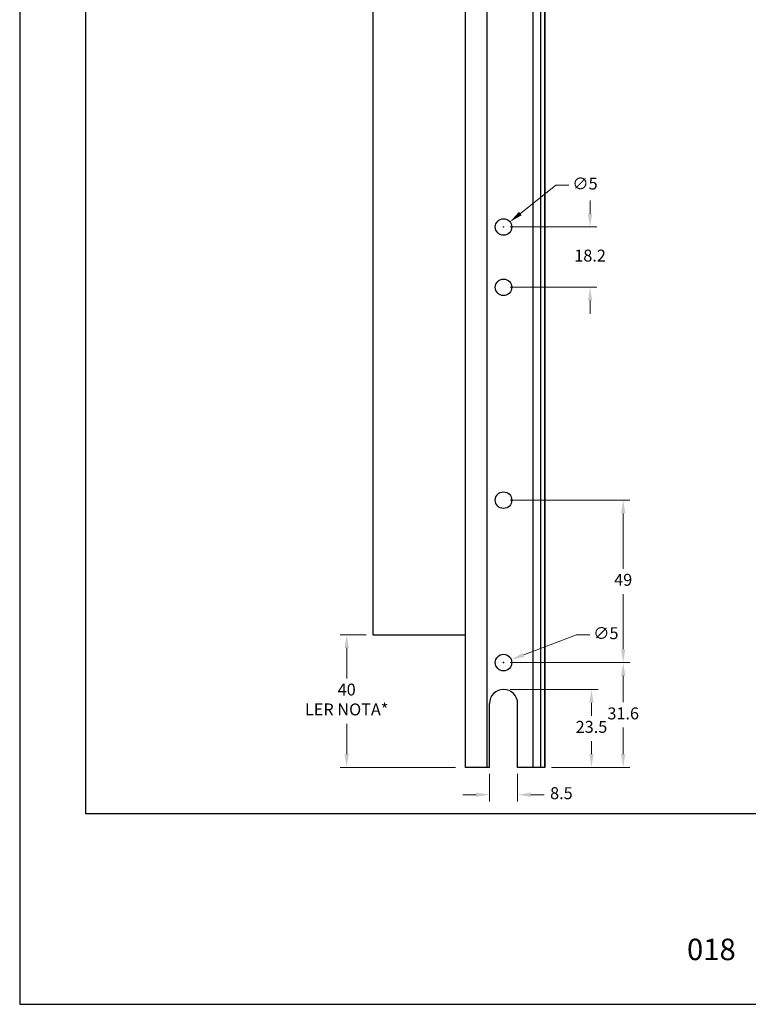
# Model space of a CAD drawing. Units: millimetres. Extents: x 9854 to 11437, y 4520 to 6693.
# Drawn here: x 10083 to 10193, y 5448 to 5597 of the extents above; entities that cross this region are included whole.
import ezdxf

# ---------------------------------------------------------------- set-up
doc = ezdxf.new("R2010")
doc.units = ezdxf.units.MM
doc.header["$PDMODE"] = 98
doc.layers.add('Layout', color=9, linetype='Continuous')
doc.layers.add('Layout 2 - Gride', color=253, linetype='Continuous', plot=False)
doc.styles.add('Perfil-01', font='TitilliumWeb-Light.ttf', dxfattribs={"height": 1.8})
doc.dimstyles.new('New_Cota-Perfil 1-2', dxfattribs={"dimtxt": 1.8, "dimasz": 2, "dimexe": 1, "dimexo": 1, "dimgap": 1, "dimtad": 0, "dimtih": 1, "dimtoh": 1, "dimdec": 1, "dimlfac": 2, "dimzin": 11, "dimdsep": 46, "dimtxsty": 'Perfil-01', "dimcen": 0.09, "dimadec": 1, "dimazin": 3, "dimtfac": 1, "dimtdec": 1, "dimtofl": 0, "dimtmove": 0, "dimatfit": 1, "dimfxl": 1, "dimfrac": 2, "dimtzin": 11, "dimlwd": 0, "dimlwe": 0, "dimarcsym": 0})

# ---------------------------------------------------------------- blocks, each defined once
blk = doc.blocks.new('*D518')
at = {"color": 0, "lineweight": 0}
for p, q in [((10156.62, 5495.97), (10169.89, 5495.97)), ((10168.89, 5493.97), (10168.89, 5492.01)), ((10168.89, 5486.22), (10168.89, 5488.18)), ((10162.87, 5484.22), (10169.89, 5484.22))]:
    blk.add_line(p, q, dxfattribs=at)
at = {"color": 0}
for points in [[(10169.22, 5493.97), (10168.56, 5493.97), (10168.89, 5495.97)], [(10168.56, 5486.22), (10169.22, 5486.22), (10168.89, 5484.22)]]:
    blk.add_solid(points, dxfattribs=at)
at = {"layer": 'DEFPOINTS', "color": 0}
for p in [(10155.62, 5495.97), (10168.89, 5495.97), (10161.87, 5484.22)]:
    blk.add_point(p, dxfattribs=at)
at = {"color": 0, "insert": (10168.89, 5490.09), "char_height": 1.8, "attachment_point": 5, "style": 'Perfil-01'}
blk.add_mtext('23.5', dxfattribs=at)
blk = doc.blocks.new('*D519')
at = {"color": 0, "lineweight": 0}
for p, q in [((10156.62, 5500.02), (10174.68, 5500.02)), ((10173.68, 5498.02), (10173.68, 5494.03)), ((10173.68, 5486.22), (10173.68, 5490.21)), ((10162.87, 5484.22), (10174.68, 5484.22))]:
    blk.add_line(p, q, dxfattribs=at)
at = {"color": 0}
for points in [[(10174.01, 5498.02), (10173.35, 5498.02), (10173.68, 5500.02)], [(10173.35, 5486.22), (10174.01, 5486.22), (10173.68, 5484.22)]]:
    blk.add_solid(points, dxfattribs=at)
at = {"layer": 'DEFPOINTS', "color": 0}
for p in [(10155.62, 5500.02), (10173.68, 5500.02), (10161.87, 5484.22)]:
    blk.add_point(p, dxfattribs=at)
at = {"color": 0, "insert": (10173.68, 5492.12), "char_height": 1.8, "attachment_point": 5, "style": 'Perfil-01'}
blk.add_mtext('31.6', dxfattribs=at)
blk = doc.blocks.new('*D520')
at = {"color": 0, "lineweight": 0}
for p, q in [((10166.64, 5504.22), (10158.66, 5501.18)), ((10168.64, 5504.22), (10166.64, 5504.22)), ((10155.53, 5500.02), (10155.71, 5500.02)), ((10155.62, 5499.93), (10155.62, 5500.11))]:
    blk.add_line(p, q, dxfattribs=at)
at = {"color": 0}
blk.add_solid([(10158.54, 5501.49), (10158.78, 5500.87), (10156.79, 5500.46)], dxfattribs=at)
at = {"layer": 'DEFPOINTS', "color": 0}
for p in [(10156.79, 5500.46), (10154.45, 5499.57)]:
    blk.add_point(p, dxfattribs=at)
at = {"color": 0, "insert": (10171.06, 5504.22), "char_height": 1.8, "attachment_point": 5, "style": 'Perfil-01'}
blk.add_mtext('∅5', dxfattribs=at)
blk = doc.blocks.new('*D521')
at = {"color": 0, "lineweight": 0}
for p, q in [((10153.5, 5483.22), (10153.5, 5479.09)), ((10157.75, 5483.22), (10157.75, 5479.09)), ((10151.5, 5480.09), (10149.5, 5480.09)), ((10159.75, 5480.09), (10161.75, 5480.09))]:
    blk.add_line(p, q, dxfattribs=at)
at = {"color": 0}
for points in [[(10151.5, 5479.76), (10151.5, 5480.43), (10153.5, 5480.09)], [(10159.75, 5480.43), (10159.75, 5479.76), (10157.75, 5480.09)]]:
    blk.add_solid(points, dxfattribs=at)
at = {"layer": 'DEFPOINTS', "color": 0}
for p in [(10153.5, 5484.22), (10157.75, 5484.22), (10157.75, 5480.09)]:
    blk.add_point(p, dxfattribs=at)
at = {"color": 0, "insert": (10164.35, 5480.09), "char_height": 1.8, "attachment_point": 5, "style": 'Perfil-01'}
blk.add_mtext('8.5', dxfattribs=at)
blk = doc.blocks.new('*D522')
at = {"color": 0, "lineweight": 0}
for p, q in [((10156.62, 5524.52), (10174.68, 5524.52)), ((10173.68, 5522.52), (10173.68, 5514.18)), ((10173.68, 5502.02), (10173.68, 5510.36)), ((10156.62, 5500.02), (10174.68, 5500.02))]:
    blk.add_line(p, q, dxfattribs=at)
at = {"color": 0}
for points in [[(10174.01, 5522.52), (10173.35, 5522.52), (10173.68, 5524.52)], [(10173.35, 5502.02), (10174.01, 5502.02), (10173.68, 5500.02)]]:
    blk.add_solid(points, dxfattribs=at)
at = {"layer": 'DEFPOINTS', "color": 0}
for p in [(10155.62, 5524.52), (10173.68, 5524.52), (10155.62, 5500.02)]:
    blk.add_point(p, dxfattribs=at)
at = {"color": 0, "insert": (10173.68, 5512.27), "char_height": 1.8, "attachment_point": 5, "style": 'Perfil-01'}
blk.add_mtext('49', dxfattribs=at)
blk = doc.blocks.new('*D527')
at = {"color": 0, "lineweight": 0}
for p, q in [((10168.68, 5567.72), (10168.68, 5569.72)), ((10156.62, 5565.72), (10169.68, 5565.72)), ((10156.62, 5556.62), (10169.68, 5556.62)), ((10168.68, 5554.62), (10168.68, 5552.62))]:
    blk.add_line(p, q, dxfattribs=at)
at = {"color": 0}
for points in [[(10168.35, 5567.72), (10169.01, 5567.72), (10168.68, 5565.72)], [(10169.01, 5554.62), (10168.35, 5554.62), (10168.68, 5556.62)]]:
    blk.add_solid(points, dxfattribs=at)
at = {"layer": 'DEFPOINTS', "color": 0}
for p in [(10155.62, 5565.72), (10155.62, 5556.62), (10168.68, 5556.62)]:
    blk.add_point(p, dxfattribs=at)
at = {"color": 0, "insert": (10168.68, 5561.17), "char_height": 1.8, "attachment_point": 5, "style": 'Perfil-01'}
blk.add_mtext('18.2', dxfattribs=at)
blk = doc.blocks.new('*D529')
at = {"color": 0, "lineweight": 0}
for p, q in [((10134.87, 5504.22), (10130.95, 5504.22)), ((10131.95, 5502.22), (10131.95, 5497.63)), ((10131.95, 5486.22), (10131.95, 5490.8)), ((10148.37, 5484.22), (10130.95, 5484.22))]:
    blk.add_line(p, q, dxfattribs=at)
at = {"color": 0}
for points in [[(10132.28, 5502.22), (10131.62, 5502.22), (10131.95, 5504.22)], [(10131.62, 5486.22), (10132.28, 5486.22), (10131.95, 5484.22)]]:
    blk.add_solid(points, dxfattribs=at)
at = {"layer": 'DEFPOINTS', "color": 0}
for p in [(10131.95, 5504.22), (10135.87, 5504.22), (10149.37, 5484.22)]:
    blk.add_point(p, dxfattribs=at)
at = {"color": 0, "insert": (10131.95, 5494.22), "char_height": 1.8, "attachment_point": 5, "style": 'Perfil-01'}
blk.add_mtext('40^JLER NOTA*', dxfattribs=at)
blk = doc.blocks.new('*D532')
at = {"color": 0, "lineweight": 0}
for p, q in [((10163.49, 5572.03), (10158.16, 5567.75)), ((10165.49, 5572.03), (10163.49, 5572.03)), ((10155.62, 5565.63), (10155.62, 5565.81)), ((10155.53, 5565.72), (10155.71, 5565.72))]:
    blk.add_line(p, q, dxfattribs=at)
at = {"color": 0}
blk.add_solid([(10157.95, 5568.01), (10158.36, 5567.49), (10156.6, 5566.5)], dxfattribs=at)
at = {"layer": 'DEFPOINTS', "color": 0}
for p in [(10156.6, 5566.5), (10154.65, 5564.94)]:
    blk.add_point(p, dxfattribs=at)
at = {"color": 0, "insert": (10167.91, 5572.03), "char_height": 1.8, "attachment_point": 5, "style": 'Perfil-01'}
blk.add_mtext('∅5', dxfattribs=at)

msp = doc.modelspace()

# ---------------------------------------------------------------- linework, layer by layer
for p, q in [((10149.871, 5484.218), (10149.871, 5648.117)), ((10153.171, 5484.218), (10153.171, 5648.117)), ((10160.071, 5484.218), (10160.071, 5648.117)), ((10161.271, 5484.218), (10161.271, 5648.117)), ((10161.871, 5648.117), (10161.871, 5484.218)), ((10161.871, 5484.218), (10161.871, 5648.117)), ((10161.871, 5484.218), (10161.871, 5648.117)), ((10135.871, 5628.117), (10135.871, 5504.218)), ((10135.871, 5504.218), (10149.871, 5504.218)), ((10153.496, 5484.218), (10153.496, 5493.843)), ((10157.746, 5484.218), (10157.746, 5493.843)), ((10153.496, 5484.218), (10149.871, 5484.218)), ((10161.871, 5484.218), (10157.746, 5484.218))]:
    msp.add_line(p, q)
for centre in [(10155.621, 5565.717), (10155.621, 5556.617), (10155.621, 5524.518), (10155.621, 5500.018)]:
    msp.add_circle(centre, 1.25)
msp.add_arc((10155.621, 5493.843), 2.125, 0, 180)
at = {"layer": 'Layout', "flags": 128}
msp.add_lwpolyline([(10082.598, 5448.481), (10292.598, 5448.481), (10292.598, 5745.481), (10082.598, 5745.481), (10082.598, 5448.481)], dxfattribs=at)
at = {"layer": 'Layout 2 - Gride'}
msp.add_lwpolyline([(10092.598, 5708.739), (10282.598, 5708.739), (10282.598, 5477.222), (10092.598, 5477.222)], close=True, dxfattribs=at)

# ---------------------------------------------------------------- texts
at = {"color": 7, "lineweight": -3, "insert": (10178.357, 5458.381), "char_height": 3.24, "width": 17.25684, "attachment_point": 1, "style": 'Perfil-01'}
msp.add_mtext('\\pxqc;018', dxfattribs=at)

# ---------------------------------------------------------------- dimensions: what is measured, and where the dimension line sits
for p1, p2, picture, middle in [((10154.646, 5564.935), (10156.596, 5566.499), '*D532', (10167.912, 5572.029)), ((10154.453, 5499.572), (10156.789, 5500.464), '*D520', (10171.062, 5504.223))]:
    dim = msp.add_diameter_dim_2p(p1=p1, p2=p2, dimstyle='New_Cota-Perfil 1-2')
    dim.commit()
    dim.dimension.update_dxf_attribs({"geometry": picture, "text_midpoint": middle, "dimtype": 163})
for base, p1, p2, angle, picture, middle in [((10168.679, 5556.617), (10155.621, 5565.717), (10155.621, 5556.617), 90, '*D527', (10168.679, 5561.167)), ((10173.679, 5524.518), (10155.621, 5500.018), (10155.621, 5524.518), 90, '*D522', (10173.679, 5512.268)), ((10173.679, 5500.018), (10161.871, 5484.218), (10155.621, 5500.018), 270, '*D519', (10173.679, 5492.118)), ((10168.89, 5495.968), (10161.871, 5484.218), (10155.621, 5495.968), 270, '*D518', (10168.89, 5490.093))]:
    dim = msp.add_linear_dim(base=base, p1=p1, p2=p2, angle=angle, dimstyle='New_Cota-Perfil 1-2')
    dim.commit()
    dim.dimension.update_dxf_attribs({"geometry": picture, "text_midpoint": middle})
dim = msp.add_linear_dim(base=(10131.952, 5504.218), p1=(10149.371, 5484.218), p2=(10135.871, 5504.218), angle=90, text='40^JLER NOTA*', dimstyle='New_Cota-Perfil 1-2', override={"dimtxsty": 'Perfil-01'})
dim.commit()
dim.dimension.update_dxf_attribs({"geometry": '*D529', "text_midpoint": (10131.952, 5494.218)})
dim = msp.add_linear_dim(base=(10157.746, 5480.093), p1=(10153.496, 5484.218), p2=(10157.746, 5484.218), dimstyle='New_Cota-Perfil 1-2')
dim.commit()
dim.dimension.update_dxf_attribs({"geometry": '*D521', "text_midpoint": (10164.349, 5480.093)})

doc.saveas('drawing.dxf')
